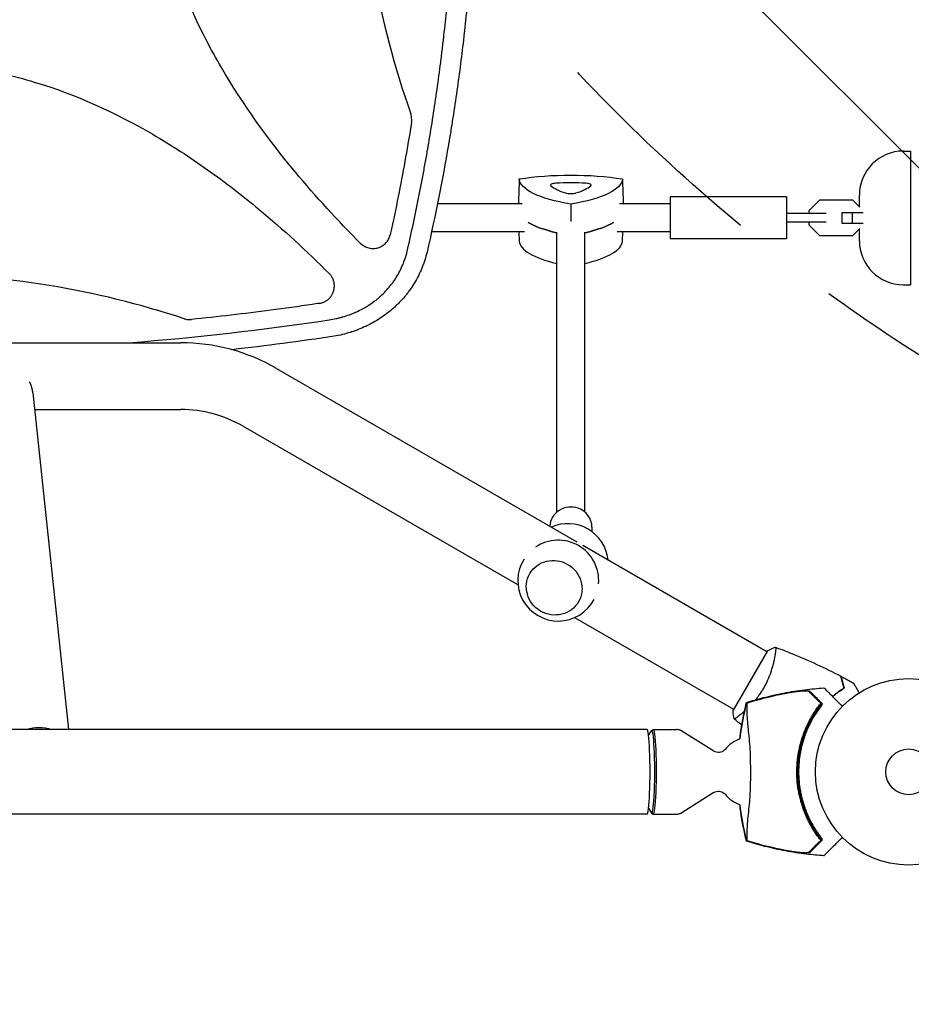
# Model space of a CAD drawing. Units: millimetres. Extents: x -6762 to 7620, y -8474 to 7315.
# Drawn here: x 3506 to 4013, y -132 to 428 of the extents above; entities that cross this region are included whole.
import ezdxf

# ---------------------------------------------------------------- set-up
doc = ezdxf.new("R2010")
doc.units = ezdxf.units.MM
doc.header["$LTSCALE"] = 20
doc.linetypes.add('HIDDEN', pattern=[9.525, 6.35, -3.175])
for name, color, linetype in [('2d', 230, 'Continuous'), ('AS-Free_Space', 31, 'HIDDEN'), ('AS-Free_Space_Hatch', 31, 'HIDDEN')]:
    doc.layers.add(name, color=color, linetype=linetype)

msp = doc.modelspace()

# ---------------------------------------------------------------- hatches: boundary and pattern name
at = {"layer": 'AS-Free_Space_Hatch'}
h = msp.add_hatch(dxfattribs=at)
h.set_pattern_fill('ANSI31', color=256, scale=100)
h.set_pattern_definition([(315, (3552.1, 5297.85), (224.5064, 224.5064), [])])
edge = h.paths.add_edge_path()
edge.add_line((5552.09, 5297.85), (5552.09, 1082))
edge.add_arc((4552.09, 1082), 1000, 180, 360, ccw=False)
edge.add_line((3552.09, 1082), (3552.09, 5297.85))
edge.add_arc((4552.09, 5297.85), 1000, 0, 180, ccw=False)
edge = h.paths.add_edge_path()
edge.add_arc((5247.81, -714.02), 500, 0, 360)
edge = h.paths.add_edge_path()
edge.add_line((408.24, 213.76), (1433.83, -1565.47))
edge.add_arc((567.81, -2065.47), 1000, -146.94239, 30, ccw=False)
edge.add_line((-270.32, -2610.95), (-1323.81, -786.24))
edge.add_arc((-457.79, -286.24), 1000, 30, 210, ccw=False)
edge = h.paths.add_edge_path()
edge.add_line((-3984.82, -2738.75), (-5818.62, -5914.99))
edge.add_arc((-4952.6, -6414.99), 1000, 150, 330)
edge.add_line((-4086.57, -6914.99), (-2252.77, -3738.75))
edge.add_line((-2252.77, -3738.75), (-3984.82, -2738.75))

# ---------------------------------------------------------------- linework, layer by layer
at = {"layer": '2d'}
for p, q in [((4008.09, 353), (4012.09, 353)), ((4012.09, 353), (4012.09, 277)), ((3875.59, 327), (3875.59, 303)), ((3941.59, 327), (3875.59, 327)), ((3941.59, 327), (3941.59, 303)), ((3954.59, 319.22), (3960.56, 325.2)), ((3960.56, 325.2), (3979.11, 325.2)), ((3979.11, 325.2), (3983.27, 321.04)), ((3983.09, 321.22), (3983.09, 328)), ((3637.97, 323), (3637.97, 323)), ((3791.33, 323), (3743.22, 323)), ((3875.59, 323), (3846.77, 323)), ((3954.59, 317.5), (3954.59, 319.22)), ((3964.13, 317.5), (3941.59, 317.5)), ((3973.09, 318), (3973.09, 312)), ((3973.09, 318), (3985.26, 318)), ((3979.06, 318), (3979.06, 312)), ((3964.13, 312.5), (3941.59, 312.5)), ((3954.59, 310.78), (3954.59, 312.5)), ((3960.56, 304.8), (3954.59, 310.78)), ((3973.09, 312), (3985.26, 312)), ((3983.27, 308.96), (3979.11, 304.8)), ((3983.09, 302), (3983.09, 308.78)), ((3656.69, 307), (3656.68, 307)), ((3792.67, 307), (3739.85, 307)), ((3789.77, 301.74), (3789.58, 307)), ((3811.04, 147.64), (3811.04, 306.83)), ((3827.04, 147.64), (3827.04, 306.83)), ((3875.59, 307), (3845.43, 307)), ((3848.33, 301.74), (3848.53, 307)), ((3941.59, 303), (3875.59, 303)), ((3979.11, 304.8), (3960.56, 304.8)), ((3671.56, 293.25), (3671.56, 293.24)), ((4008.09, 277), (4012.09, 277)), ((3002.32, 244), (3597.26, 244)), ((3651.76, 229.4), (3822.41, 130.87)), ((3513.22, 215.53), (3533.56, 24.15)), ((3514.23, 206), (3597.26, 206)), ((3632.76, 196.49), (3789.03, 106.27)), ((3831.04, 139.06), (3831.04, 136.58)), ((3825.79, 128.92), (3930.52, 68.45)), ((3821.17, 87.71), (3911.52, 35.55)), ((3930.77, 68.89), (3911.27, 35.11)), ((3935.02, 65.86), (3935.02, 65.86)), ((3916.02, 32.95), (3916.02, 32.95)), ((3862.32, 24.15), (1230.77, 24.15)), ((3863.21, 20.74), (3864.85, 23.41)), ((3864.98, 23.56), (3865.74, 23.98)), ((3865.81, 24), (3879.39, 24)), ((3900.4, 11.75), (3882.11, 23.22)), ((3900.4, -11.75), (3882.11, -23.22)), ((3863.21, -20.74), (3864.85, -23.41)), ((3862.32, -24.15), (1230.77, -24.15)), ((3864.98, -23.56), (3865.74, -23.98)), ((3865.81, -24), (3879.39, -24))]:
    msp.add_line(p, q, dxfattribs=at)
for radius in [53, 13]:
    msp.add_circle((4011.09, 0), radius, dxfattribs=at)
for centre, radius, start, end in [((4008.09, 328), 25, 90, 180), ((4008.09, 302), 25, 180, 270), ((3597.26, 135), 109, 60, 90), ((3597.26, 135), 71, 60, 90), ((3817.31, 118.13), 23, 6.2056, 113.7944), ((3811.89, 108.75), 23, 355.5784, 124.4216), ((3811.89, 108.75), 23, 147.7613, 332.2387), ((4008.92, 0), 61.11, 147.0637, 212.9363), ((3922.16, 0), 20, 110.5984, 140.3895), ((3922.16, 0), 20, 219.6105, 249.4027)]:
    msp.add_arc(centre, radius, start, end, dxfattribs=at)
at = {"layer": '2d', "extrusion": (0, 0, -1)}
for centre, major_axis, ratio, start_param, end_param in [((3819.05, 322.63), (59.29, 0), 0.281504, -2.087437, -1.054155), ((3849.05, 337.25), (-59.29, 0), 0.281504, -1.04024, -0.006958), ((3789.05, 337.25), (59.29, 0), 0.281504, 0.006958, 1.04024), ((3849.05, 319.58), (-59.93, 0), 0.281504, -0.883858, -0.435628), ((3789.05, 319.58), (-59.93, 0), 0.281504, -2.705965, -2.257473), ((3516, 9.57), (18.89, 2.01), 0.824321, -1.823148, -1.062018), ((3865.81, 0), (0, 24), 0.072386, -0.040457, 3.141593), ((3865.81, 0), (0, -24), 0.072386, 0, 0.040457)]:
    msp.add_ellipse(centre, major_axis=major_axis, ratio=ratio, start_param=start_param, end_param=end_param, dxfattribs=at)
at = {"layer": '2d'}
for centre, major_axis, ratio, start_param, end_param in [((3811.44, 333.62), (-3.91, 0), 0.281504, -1.337939, 0.290741), ((3843.05, 336.28), (-36.91, 0), 0.281504, 0.290741, 0.756456), ((3819.05, 324.58), (-36.91, 0), 0.281504, -1.803654, -1.337939), ((3795.05, 336.28), (36.91, 0), 0.281504, -0.756456, -0.290741), ((3826.67, 333.62), (3.91, 0), 0.281504, -0.290741, 1.337939), ((3819.05, 329.9), (3.91, 0), 0.281504, -2.385136, -0.756456), ((3849.05, 319.58), (59.93, 0), 0.281504, -2.705965, -2.257734), ((3789.05, 319.58), (59.93, 0), 0.281504, -0.88412, -0.435628), ((3849.05, 301.91), (-59.29, 0), 0.281504, 0.010245, 0.874927), ((3789.05, 301.91), (59.29, 0), 0.281504, -0.875194, -0.010245), ((3819.04, 139.06), (-12, 0), 0.95956, -1.919862, -0.058473), ((3819.04, 139.06), (12, 0), 0.95956, 0, 1.22173), ((3862.32, 0), (0, -24.15), 0.072386, 0, 3.141593), ((3865.05, 0), (0, -23.57), 0.072386, 0, 3.259195), ((3865.05, 0), (0, -23.57), 0.072386, -0.117603, 0)]:
    msp.add_ellipse(centre, major_axis=major_axis, ratio=ratio, start_param=start_param, end_param=end_param, dxfattribs=at)
msp.add_ellipse((3809.55, 104.69), major_axis=(-13.86, 8), ratio=0.95956, dxfattribs=at)
for points, knots in [([(3726.22, 296.82), (3728.51, 306.9), (3730.66, 316.99), (3733.68, 332.15), (3735.13, 339.74), (3736.73, 348.61), (3737.51, 353.04), (3737.89, 355.26), (3738.05, 356.21), (3738.16, 356.85), (3738.22, 357.16), (3740, 367.67), (3741.58, 377.86), (3743.75, 393.18), (3744.77, 400.85), (3745.87, 409.8), (3746.4, 414.27), (3746.62, 416.19), (3746.77, 417.47), (3746.84, 418.11), (3748.07, 429.01), (3749.08, 439.28), (3750.37, 454.7), (3750.96, 462.41), (3751.56, 471.41), (3751.83, 475.92), (3751.96, 478.17), (3752.02, 479.13), (3752.06, 479.77), (3752.07, 480.1), (3752.66, 490.65), (3753.09, 500.89), (3753.51, 516.25), (3753.66, 523.94), (3753.75, 532.9), (3753.77, 537.38), (3753.77, 539.62), (3753.77, 540.58), (3753.77, 541.23), (3753.77, 541.55), (3753.77, 552.07), (3753.61, 562.27), (3753.17, 577.57), (3752.9, 585.22), (3752.49, 594.14), (3752.25, 598.6), (3752.15, 600.51), (3752.08, 601.79), (3752.04, 602.43), (3751.43, 613.24), (3750.71, 623.4), (3748.98, 643.72), (3747.98, 653.87), (3745.68, 674.16), (3744.39, 684.29), (3742.24, 699.46), (3741.11, 707.05), (3739.71, 715.88), (3738.98, 720.3), (3738.66, 722.2), (3738.45, 723.46), (3738.34, 724.09), (3734.8, 744.94), (3730.79, 765.09), (3726.22, 785.18)], [0, 0, 0, 0, 0.0625, 0.0625, 0.09375, 0.109375, 0.117187, 0.121094, 0.123047, 0.123047, 0.125, 0.125, 0.1875, 0.1875, 0.21875, 0.234375, 0.242187, 0.246094, 0.246094, 0.25, 0.25, 0.3125, 0.3125, 0.34375, 0.359375, 0.367187, 0.371094, 0.373047, 0.373047, 0.375, 0.375, 0.4375, 0.4375, 0.46875, 0.484375, 0.492187, 0.496094, 0.498047, 0.498047, 0.5, 0.5, 0.5625, 0.5625, 0.59375, 0.609375, 0.617187, 0.621094, 0.621094, 0.625, 0.625, 0.6875, 0.6875, 0.75, 0.75, 0.8125, 0.8125, 0.84375, 0.859375, 0.867187, 0.871094, 0.871094, 0.875, 0.875, 1, 1, 1, 1]), ([(3737.28, 786.53), (3739.62, 776.32), (3741.79, 766.15), (3744.83, 750.95), (3745.8, 745.89), (3747.2, 738.32), (3747.89, 734.54), (3748.66, 730.14), (3749.05, 727.93), (3749.24, 726.83), (3749.33, 726.29), (3749.37, 726.05), (3749.4, 725.89), (3749.41, 725.82), (3751.17, 715.51), (3752.76, 705.31), (3754.93, 690.05), (3755.96, 682.43), (3757.07, 673.55), (3757.59, 669.12), (3757.85, 666.91), (3757.98, 665.8), (3758.03, 665.33), (3758.07, 665.01), (3758.09, 664.85), (3759.27, 654.45), (3760.29, 644.22), (3761.6, 628.9), (3762.2, 621.24), (3762.8, 612.32), (3763.08, 607.86), (3763.21, 605.63), (3763.28, 604.52), (3763.3, 604.04), (3763.32, 603.72), (3763.33, 603.57), (3763.93, 593.14), (3764.37, 582.88), (3764.82, 567.49), (3764.98, 559.8), (3765.09, 550.84), (3765.11, 546.35), (3765.12, 544.11), (3765.12, 543.15), (3765.12, 542.51), (3765.12, 542.19), (3765.13, 531.59), (3765, 521.29), (3764.57, 505.84), (3764.39, 500.69), (3763.96, 490.39), (3763.71, 485.23), (3762.85, 469.78), (3762.13, 459.46), (3760.82, 443.96), (3760.11, 436.2), (3759.18, 427.14), (3758.7, 422.61), (3758.45, 420.34), (3758.32, 419.21), (3758.26, 418.64), (3758.23, 418.4), (3758.21, 418.24), (3758.2, 418.16), (3757.04, 407.86), (3755.73, 397.62), (3753.55, 382.21), (3752.4, 374.5), (3750.96, 365.49), (3750.22, 360.98), (3749.84, 358.72), (3749.65, 357.59), (3749.55, 357.03), (3749.51, 356.79), (3749.49, 356.63), (3749.47, 356.54), (3746.02, 336.3), (3741.97, 315.95), (3737.28, 295.47)], [0, 0, 0, 0, 0.0625, 0.0625, 0.09375, 0.09375, 0.109375, 0.117188, 0.121094, 0.123047, 0.124023, 0.124512, 0.124512, 0.125, 0.125, 0.1875, 0.1875, 0.21875, 0.234375, 0.242188, 0.246094, 0.248047, 0.249023, 0.249023, 0.25, 0.25, 0.3125, 0.3125, 0.34375, 0.359375, 0.367188, 0.371094, 0.373047, 0.374023, 0.374023, 0.375, 0.375, 0.4375, 0.4375, 0.46875, 0.484375, 0.492188, 0.496094, 0.498047, 0.498047, 0.5, 0.5, 0.5625, 0.5625, 0.59375, 0.59375, 0.625, 0.625, 0.6875, 0.6875, 0.71875, 0.734375, 0.742188, 0.746094, 0.748047, 0.749023, 0.749512, 0.749512, 0.75, 0.75, 0.8125, 0.8125, 0.84375, 0.859375, 0.867188, 0.871094, 0.873047, 0.874023, 0.874512, 0.874512, 0.875, 0.875, 1, 1, 1, 1]), ([(3699.53, 300.52), (3686.52, 313.54), (3674.11, 327.01), (3646.94, 359.71), (3632.74, 379.36), (3617.35, 405.72), (3614.39, 411.09), (3608.74, 422.02), (3606.04, 427.6), (3598.46, 444.52), (3594.11, 456.01), (3586.97, 479.45), (3584.19, 491.41), (3581.34, 509.73), (3580.62, 515.92), (3579.65, 528.22), (3579.4, 534.35), (3579.36, 552.72), (3580.27, 564.9), (3582.99, 583.1), (3584.13, 589.16), (3586.85, 601.23), (3588.43, 607.24), (3597.27, 636.73), (3607.38, 659.01), (3622.79, 685.64), (3626.02, 690.92), (3632.71, 701.3), (3636.17, 706.4), (3646.83, 721.45), (3654.32, 731.15), (3673.92, 754.79), (3686.44, 768.38), (3699.53, 781.48)], [0.0309115, 0.0309115, 0.0309115, 0.0309115, 0.125, 0.125, 0.25, 0.25, 0.28125, 0.28125, 0.3125, 0.3125, 0.375, 0.375, 0.4375, 0.4375, 0.46875, 0.46875, 0.5, 0.5, 0.5625, 0.5625, 0.59375, 0.59375, 0.625, 0.625, 0.75, 0.75, 0.78125, 0.78125, 0.8125, 0.8125, 0.875, 0.875, 0.9691711, 0.9691711, 0.9691711, 0.9691711]), ([(3728.02, 707.76), (3718.62, 681.19), (3711.58, 654.21), (3704.35, 612.71), (3702.5, 598.5), (3700.63, 577.01), (3700.17, 569.83), (3699.54, 555.39), (3699.39, 548.14), (3699.39, 511.88), (3701.91, 483.3), (3711.59, 427.77), (3718.62, 400.8), (3728.02, 374.24)], [0.0072419, 0.0072419, 0.0072419, 0.0072419, 0.25, 0.25, 0.375, 0.375, 0.4375, 0.4375, 0.5, 0.5, 0.75, 0.75, 0.992758, 0.992758, 0.992758, 0.992758]), ([(3441.54, 403.16), (3453.68, 403.16), (3465.75, 402.24), (3483.87, 399.51), (3489.95, 398.37), (3502.08, 395.62), (3508.1, 394.03), (3537.68, 385.12), (3560.02, 374.94), (3586.74, 359.42), (3592.04, 356.16), (3602.44, 349.43), (3607.55, 345.96), (3622.63, 335.24), (3632.35, 327.71), (3655.64, 308.33), (3668.9, 296.11), (3681.69, 283.35)], [0.5007904, 0.5007904, 0.5007904, 0.5007904, 0.5625, 0.5625, 0.59375, 0.59375, 0.625, 0.625, 0.75, 0.75, 0.78125, 0.78125, 0.8125, 0.8125, 0.875, 0.875, 0.9665505, 0.9665505, 0.9665505, 0.9665505]), ([(3728.59, 370.9), (3728.59, 371.47), (3728.54, 372.03), (3728.35, 373.15), (3728.21, 373.7), (3728.02, 374.24)], [0.001569516, 0.001569516, 0.001569516, 0.001569516, 0.003256582, 0.003256582, 0.004943648, 0.004943648, 0.004943648, 0.004943648]), ([(3728.47, 369.33), (3726.36, 356.07), (3724.01, 342.86), (3720.05, 322.69), (3718.6, 315.71), (3716.86, 307.64), (3716.61, 306.54), (3716.37, 305.44)], [0.0298766, 0.0298766, 0.0298766, 0.0298766, 0.5, 0.5, 0.75, 0.75, 0.789471, 0.789471, 0.789471, 0.789471]), ([(3699.53, 300.52), (3700.17, 299.88), (3700.88, 299.34), (3702.04, 298.68), (3702.45, 298.48), (3703.28, 298.15), (3703.7, 298.01), (3704.56, 297.79), (3705, 297.71), (3705.89, 297.6), (3706.34, 297.58), (3707.23, 297.6), (3707.67, 297.63), (3708.55, 297.77), (3708.99, 297.87), (3710.27, 298.24), (3711.08, 298.6), (3712.23, 299.31), (3712.59, 299.56), (3713.28, 300.13), (3713.6, 300.43), (3714.21, 301.08), (3714.49, 301.43), (3715.01, 302.15), (3715.24, 302.53), (3715.66, 303.31), (3715.84, 303.72), (3716.15, 304.56), (3716.27, 305), (3716.37, 305.44)], [0, 0, 0, 0, 0.0026702, 0.0026702, 0.0040053, 0.0040053, 0.0053404, 0.0053404, 0.00667551, 0.00667551, 0.00801061, 0.00801061, 0.00934571, 0.00934571, 0.01068081, 0.01068081, 0.01335101, 0.01335101, 0.01468611, 0.01468611, 0.01602121, 0.01602121, 0.01735632, 0.01735632, 0.01869142, 0.01869142, 0.02002652, 0.02002652, 0.02136162, 0.02136162, 0.02136162, 0.02136162]), ([(3681.7, 257.02), (3683.02, 257.22), (3684.98, 257.58), (3687.22, 258.11), (3688.33, 258.4), (3688.89, 258.55), (3689.12, 258.62), (3689.28, 258.66), (3689.36, 258.69), (3690.72, 259.08), (3692.6, 259.69), (3694.75, 260.51), (3695.81, 260.95), (3696.33, 261.18), (3696.56, 261.27), (3696.71, 261.34), (3696.78, 261.37), (3698.08, 261.95), (3699.87, 262.83), (3701.89, 263.96), (3702.74, 264.46), (3703.31, 264.8), (3703.59, 264.98), (3704.98, 265.86), (3706.61, 266.98), (3708.42, 268.39), (3709.31, 269.12), (3709.75, 269.49), (3709.93, 269.65), (3710.06, 269.76), (3710.12, 269.81), (3712.19, 271.61), (3714.04, 273.51), (3716.59, 276.56), (3717.4, 277.61), (3718.93, 279.76), (3719.65, 280.87), (3721, 283.15), (3721.63, 284.31), (3722.8, 286.69), (3723.34, 287.91), (3724.82, 291.62), (3725.62, 294.18), (3726.22, 296.82)], [0, 0, 0, 0, 0.0625, 0.09375, 0.109375, 0.117187, 0.121094, 0.121094, 0.125, 0.125, 0.1875, 0.21875, 0.234375, 0.242187, 0.246094, 0.246094, 0.25, 0.25, 0.3125, 0.34375, 0.359375, 0.359375, 0.375, 0.375, 0.4375, 0.46875, 0.484375, 0.492187, 0.496094, 0.496094, 0.5, 0.5, 0.625, 0.625, 0.6875, 0.6875, 0.75, 0.75, 0.8125, 0.8125, 0.875, 0.875, 1, 1, 1, 1]), ([(3737.28, 295.47), (3736.9, 293.91), (3736.47, 292.38), (3735.73, 290.12), (3735.35, 289), (3734.93, 287.89), (3734.64, 287.16), (3734.5, 286.8), (3733.75, 284.97), (3733.09, 283.53), (3731.68, 280.72), (3730.92, 279.34), (3729.3, 276.65), (3728.44, 275.33), (3727.07, 273.41), (3726.36, 272.46), (3725.51, 271.37), (3725.14, 270.91), (3724.89, 270.61), (3724.76, 270.45), (3723.63, 269.1), (3722.58, 267.93), (3720.92, 266.23), (3720.36, 265.67), (3719.5, 264.85), (3719.06, 264.44), (3718.55, 263.97), (3718.29, 263.74), (3718.16, 263.62), (3718.1, 263.57), (3718.07, 263.54), (3718.05, 263.52), (3715.75, 261.49), (3713.29, 259.61), (3709.35, 257.03), (3708, 256.22), (3705.91, 255.05), (3705.2, 254.68), (3704.13, 254.13), (3703.59, 253.86), (3702.95, 253.55), (3702.63, 253.4), (3702.47, 253.33), (3702.4, 253.29), (3702.36, 253.27), (3702.33, 253.26), (3700.93, 252.61), (3699.51, 252), (3697.33, 251.16), (3696.59, 250.89), (3695.48, 250.5), (3694.92, 250.31), (3694.26, 250.1), (3693.93, 249.99), (3693.76, 249.94), (3693.69, 249.92), (3693.64, 249.91), (3693.62, 249.9), (3690.7, 248.99), (3687.67, 248.25), (3684.52, 247.71)], [0, 0, 0, 0, 0.0625, 0.0625, 0.09375, 0.109375, 0.109375, 0.125, 0.125, 0.1875, 0.1875, 0.25, 0.25, 0.3125, 0.3125, 0.34375, 0.359375, 0.367187, 0.367187, 0.375, 0.375, 0.4375, 0.4375, 0.46875, 0.46875, 0.484375, 0.492187, 0.496094, 0.498047, 0.499023, 0.499023, 0.5, 0.5, 0.625, 0.625, 0.6875, 0.6875, 0.71875, 0.71875, 0.734375, 0.742187, 0.746094, 0.748047, 0.749023, 0.749023, 0.75, 0.75, 0.8125, 0.8125, 0.84375, 0.84375, 0.859375, 0.867187, 0.871094, 0.873047, 0.874023, 0.874023, 0.875, 0.875, 1, 1, 1, 1]), ([(3599.16, 257.67), (3573.93, 266.05), (3548.36, 272.32), (3495.89, 280.92), (3468.97, 283.15), (3441.64, 283.16), (3441.59, 283.16), (3441.54, 283.16)], [0.0065091, 0.0065091, 0.0065091, 0.0065091, 0.25, 0.25, 0.5, 0.5, 0.5004316, 0.5004316, 0.5004316, 0.5004316]), ([(3684.63, 276.27), (3684.63, 276.92), (3684.56, 277.57), (3684.37, 278.53), (3684.29, 278.85), (3684.1, 279.48), (3683.99, 279.79), (3683.62, 280.7), (3683.31, 281.27), (3682.76, 282.09), (3682.57, 282.36), (3682.15, 282.87), (3681.93, 283.11), (3681.69, 283.35)], [0.014221056, 0.014221056, 0.014221056, 0.014221056, 0.016176054, 0.016176054, 0.017153553, 0.017153553, 0.018131052, 0.018131052, 0.020086051, 0.020086051, 0.02106355, 0.02106355, 0.022041049, 0.022041049, 0.022041049, 0.022041049]), ([(3676.09, 266.38), (3676.69, 266.46), (3677.26, 266.6), (3678.1, 266.89), (3678.38, 266.99), (3678.92, 267.23), (3679.19, 267.36), (3679.97, 267.79), (3680.46, 268.12), (3681.15, 268.68), (3681.37, 268.88), (3681.8, 269.29), (3682, 269.51), (3682.59, 270.18), (3682.93, 270.66), (3683.38, 271.43), (3683.52, 271.69), (3683.78, 272.22), (3683.9, 272.5), (3684.21, 273.34), (3684.36, 273.91), (3684.52, 274.78), (3684.56, 275.08), (3684.61, 275.67), (3684.63, 275.97), (3684.63, 276.27)], [0, 0, 0, 0, 0.00177763, 0.00177763, 0.00266645, 0.00266645, 0.00355526, 0.00355526, 0.0053329, 0.0053329, 0.00622171, 0.00622171, 0.00711053, 0.00711053, 0.00888816, 0.00888816, 0.00977698, 0.00977698, 0.01066579, 0.01066579, 0.01244342, 0.01244342, 0.01333224, 0.01333224, 0.01422106, 0.01422106, 0.01422106, 0.01422106]), ([(3676.09, 266.38), (3674.73, 266.17), (3673.37, 265.97), (3664.17, 264.62), (3656.32, 263.52), (3633.45, 260.51), (3618.41, 258.75), (3603.33, 257.21)], [0.2065593, 0.2065593, 0.2065593, 0.2065593, 0.25, 0.25, 0.5, 0.5, 0.977316, 0.977316, 0.977316, 0.977316]), ([(3599.16, 257.67), (3599.83, 257.44), (3600.52, 257.29), (3601.91, 257.14), (3602.63, 257.14), (3603.33, 257.21)], [0, 0, 0, 0, 0.00210285, 0.00210285, 0.0042057, 0.0042057, 0.0042057, 0.0042057]), ([(3935.37, 70.85), (3935.37, 70.85), (3935.37, 70.85), (3935.37, 70.85), (3935.39, 70.84), (3935.44, 70.83), (3935.46, 70.81), (3935.48, 70.75), (3935.49, 70.71), (3935.53, 70.46), (3935.53, 70.07), (3935.47, 69.25), (3935.45, 68.94), (3935.37, 68.22), (3935.32, 67.83), (3935.14, 66.55), (3934.97, 65.56), (3934.7, 64.17), (3934.64, 63.88), (3934.51, 63.29), (3934.45, 63), (3934.24, 62.09), (3934.09, 61.46), (3933.74, 60.16), (3933.56, 59.48), (3933.24, 58.44), (3933.13, 58.09), (3932.9, 57.38), (3932.78, 57.01), (3932.16, 55.2), (3931.58, 53.71), (3930.56, 51.43), (3930.2, 50.66), (3929.42, 49.14), (3929.02, 48.38), (3928.58, 47.64)], [0.12220864, 0.12220864, 0.12220864, 0.12220864, 0.12268837, 0.12268837, 0.12524335, 0.12524335, 0.12652085, 0.12652085, 0.12779834, 0.12779834, 0.13290832, 0.13290832, 0.13546331, 0.13546331, 0.1380183, 0.1380183, 0.14312827, 0.14312827, 0.14440577, 0.14440577, 0.14568326, 0.14568326, 0.14823825, 0.14823825, 0.15079324, 0.15079324, 0.15207073, 0.15207073, 0.15334823, 0.15334823, 0.15845821, 0.15845821, 0.16101319, 0.16101319, 0.16356818, 0.16356818, 0.16356818, 0.16356818]), ([(3935.43, 70.83), (3938.52, 69.71), (3941.6, 68.53), (3949.46, 65.37), (3954.22, 63.31), (3963.52, 59), (3968.06, 56.75), (3972.55, 54.38)], [0.059167, 0.059167, 0.059167, 0.059167, 10.001334, 10.001334, 25.653135, 25.653135, 40.963039, 40.963039, 40.963039, 40.963039]), ([(3974.31, 47.8), (3974.11, 48.55), (3973.92, 49.25), (3973.57, 50.54), (3973.41, 51.14), (3973.2, 51.93), (3973.14, 52.18), (3973.01, 52.64), (3972.95, 52.86), (3972.8, 53.44), (3972.72, 53.74), (3972.63, 54.06), (3972.61, 54.14), (3972.58, 54.26), (3972.57, 54.29), (3972.56, 54.33), (3972.55, 54.34), (3972.55, 54.36), (3972.55, 54.37), (3972.55, 54.38), (3972.55, 54.38), (3972.55, 54.38)], [0, 0, 0, 0, 0.00350666, 0.00350666, 0.00701332, 0.00701332, 0.00876665, 0.00876665, 0.01051997, 0.01051997, 0.01402663, 0.01402663, 0.01577996, 0.01577996, 0.01753329, 0.01753329, 0.02103995, 0.02103995, 0.02454661, 0.02454661, 0.02744921, 0.02744921, 0.02744921, 0.02744921]), ([(3974.54, 47.71), (3974.34, 48.46), (3974.15, 49.16), (3973.81, 50.45), (3973.65, 51.04), (3973.44, 51.83), (3973.37, 52.08), (3973.25, 52.54), (3973.19, 52.75), (3973.03, 53.33), (3972.95, 53.63), (3972.87, 53.94), (3972.85, 54.02), (3972.83, 54.11), (3972.82, 54.13), (3972.81, 54.16), (3972.81, 54.17), (3972.8, 54.2), (3972.8, 54.22), (3972.79, 54.24), (3972.79, 54.24), (3972.79, 54.25), (3972.79, 54.25), (3972.79, 54.25)], [0, 0, 0, 0, 0.0035063, 0.0035063, 0.0070126, 0.0070126, 0.00876575, 0.00876575, 0.0105189, 0.0105189, 0.0140252, 0.0140252, 0.01577835, 0.01577835, 0.01665493, 0.01665493, 0.0175315, 0.0175315, 0.02103781, 0.02103781, 0.02454411, 0.02454411, 0.0274484, 0.0274484, 0.0274484, 0.0274484]), ([(3979.73, 50.46), (3979.73, 50.46), (3979.73, 50.45), (3979.74, 50.44), (3979.75, 50.43), (3979.76, 50.41), (3979.76, 50.41), (3979.77, 50.39), (3979.78, 50.38), (3979.82, 50.3), (3979.87, 50.22), (3980.07, 49.87), (3980.28, 49.51), (3980.67, 48.82), (3980.82, 48.57), (3981.13, 48.03), (3981.3, 47.74), (3981.83, 46.81), (3982.23, 46.14), (3982.74, 45.24), (3982.84, 45.07), (3982.94, 44.9)], [0.03093242, 0.03093242, 0.03093242, 0.03093242, 0.03756195, 0.03756195, 0.04131815, 0.04131815, 0.04225719, 0.04225719, 0.04319624, 0.04319624, 0.04507434, 0.04507434, 0.04883054, 0.04883054, 0.05070863, 0.05070863, 0.05258673, 0.05258673, 0.05634293, 0.05634293, 0.05718798, 0.05718798, 0.05718798, 0.05718798]), ([(3918.91, 39.39), (3922.08, 40.41), (3925.29, 41.34), (3932.33, 43.18), (3936.18, 44.05), (3944.02, 45.56), (3948.02, 46.19), (3955.66, 47.14), (3959.3, 47.48), (3962.95, 47.7)], [0, 0, 0, 0, 10.004103, 10.004103, 21.847159, 21.847159, 33.967853, 33.967853, 44.950397, 44.950397, 44.950397, 44.950397]), ([(3921.66, 39.95), (3925.55, 41.12), (3929.49, 42.16), (3937.41, 43.99), (3941.42, 44.78), (3945.43, 45.43)], [0.00444781, 0.00444781, 0.00444781, 0.00444781, 0.01664825, 0.01664825, 0.02884868, 0.02884868, 0.02884868, 0.02884868]), ([(3948.19, 45.73), (3943.71, 45.08), (3939.26, 44.25), (3930.44, 42.29), (3926.06, 41.15), (3921.72, 39.86)], [0.01319017, 0.01319017, 0.01319017, 0.01319017, 0.02674724, 0.02674724, 0.04030431, 0.04030431, 0.04030431, 0.04030431]), ([(3928.58, 47.64), (3928.15, 46.89), (3927.7, 46.16), (3926.78, 44.74), (3926.3, 44.04), (3925.57, 43.04), (3925.33, 42.7), (3924.83, 42.05), (3924.58, 41.72), (3924.19, 41.24), (3924.06, 41.08), (3923.93, 40.92)], [0.163568183, 0.163568183, 0.163568183, 0.163568183, 0.1661247, 0.1661247, 0.168681218, 0.168681218, 0.169959477, 0.169959477, 0.171237736, 0.171237736, 0.171901861, 0.171901861, 0.171901861, 0.171901861]), ([(3945.43, 45.43), (3945.96, 45.51), (3946.49, 45.59), (3947.53, 45.74), (3948.05, 45.8), (3948.81, 45.89), (3949.07, 45.92), (3949.57, 45.97), (3949.81, 45.99), (3950.53, 46.05), (3950.99, 46.09), (3951.87, 46.14), (3952.29, 46.15), (3953.06, 46.15), (3953.41, 46.14), (3953.88, 46.11), (3954.02, 46.1), (3954.28, 46.06), (3954.4, 46.04), (3954.61, 45.99), (3954.69, 45.96), (3954.84, 45.9), (3954.9, 45.86), (3954.94, 45.82)], [0, 0, 0, 0, 0.00159552, 0.00159552, 0.00319103, 0.00319103, 0.00398879, 0.00398879, 0.00478655, 0.00478655, 0.00638206, 0.00638206, 0.00797758, 0.00797758, 0.0095731, 0.0095731, 0.01037086, 0.01037086, 0.01116861, 0.01116861, 0.01196637, 0.01196637, 0.01276413, 0.01276413, 0.01276413, 0.01276413]), ([(3954.46, 45.59), (3954.33, 45.72), (3954.06, 45.81), (3953.49, 45.91), (3953.27, 45.93), (3952.79, 45.96), (3952.52, 45.97), (3951.96, 45.98), (3951.66, 45.98), (3951.03, 45.96), (3950.7, 45.94), (3950.01, 45.9), (3949.66, 45.87), (3948.93, 45.81), (3948.56, 45.77), (3948.19, 45.73)], [0, 0, 0, 0, 0.002414744, 0.002414744, 0.003622115, 0.003622115, 0.004829487, 0.004829487, 0.006036859, 0.006036859, 0.007244231, 0.007244231, 0.008451603, 0.008451603, 0.009658974, 0.009658974, 0.009658974, 0.009658974]), ([(3961.12, 38.93), (3960.7, 39.35), (3960.29, 39.76), (3959.51, 40.54), (3959.14, 40.91), (3958.07, 41.98), (3957.42, 42.63), (3956.57, 43.48), (3956.31, 43.74), (3955.82, 44.23), (3955.6, 44.45), (3955.22, 44.83), (3955.06, 44.99), (3954.74, 45.31), (3954.6, 45.45), (3954.46, 45.59)], [-0.00089877, -0.00089877, -0.00089877, -0.00089877, 0.00172126, 0.00172126, 0.0043413, 0.0043413, 0.00958136, 0.00958136, 0.0122014, 0.0122014, 0.01482143, 0.01482143, 0.01744147, 0.01744147, 0.0200615, 0.0200615, 0.0200615, 0.0200615]), ([(3954.94, 45.82), (3955.07, 45.69), (3955.21, 45.55), (3955.44, 45.32), (3955.52, 45.24), (3955.68, 45.08), (3955.77, 44.99), (3956.03, 44.73), (3956.24, 44.52), (3956.7, 44.06), (3956.96, 43.8), (3957.8, 42.96), (3958.44, 42.32), (3959.87, 40.89), (3960.65, 40.1), (3961.51, 39.25)], [0.00707129, 0.00707129, 0.00707129, 0.00707129, 0.00975721, 0.00975721, 0.01110017, 0.01110017, 0.01244312, 0.01244312, 0.01512904, 0.01512904, 0.01781496, 0.01781496, 0.02318679, 0.02318679, 0.02855862, 0.02855862, 0.02855862, 0.02855862]), ([(3973.4, 37.26), (3972.48, 38.18), (3971.6, 39.06), (3968.45, 42.21), (3966.67, 43.99), (3965.28, 45.38), (3965.12, 45.54), (3964.16, 46.5), (3963.54, 47.11), (3963.05, 47.61), (3962.96, 47.69), (3962.95, 47.7), (3962.95, 47.7), (3962.95, 47.7)], [6.729711, 6.729711, 6.729711, 6.729711, 11.883672, 11.883672, 26.347967, 26.347967, 30.149599, 30.149599, 67.492722, 67.492722, 86.455243, 86.455243, 87.454554, 87.454554, 87.454554, 87.454554]), ([(3967.78, 42.88), (3968.39, 43.42), (3968.99, 43.93), (3970.41, 45.08), (3971.23, 45.7), (3972.83, 46.83), (3973.59, 47.34), (3974.31, 47.8)], [0.00509957, 0.00509957, 0.00509957, 0.00509957, 0.00796362, 0.00796362, 0.01194542, 0.01194542, 0.01592723, 0.01592723, 0.01592723, 0.01592723]), ([(3967.92, 42.73), (3968.53, 43.28), (3969.13, 43.79), (3970.16, 44.61), (3970.57, 44.94), (3971.4, 45.57), (3971.82, 45.87), (3973.03, 46.73), (3973.81, 47.25), (3974.54, 47.71)], [0.00521574, 0.00521574, 0.00521574, 0.00521574, 0.00808588, 0.00808588, 0.01010735, 0.01010735, 0.01212882, 0.01212882, 0.01617176, 0.01617176, 0.01617176, 0.01617176]), ([(3915.09, 18.71), (3915.34, 20.81), (3915.64, 22.91), (3916.45, 28.05), (3917.02, 31.08), (3918.05, 35.85), (3918.47, 37.63), (3918.91, 39.38)], [59.006507, 59.006507, 59.006507, 59.006507, 65.397576, 65.397576, 74.794651, 74.794651, 80.448609, 80.448609, 80.448609, 80.448609]), ([(3918.91, 39.39), (3918.91, 39.39), (3918.91, 39.39), (3918.9, 39.37), (3918.9, 39.34), (3918.91, 39.28), (3918.91, 39.24), (3918.91, 39.18), (3918.91, 39.11)], [271.498648, 271.498648, 271.498648, 271.498648, 272.229761, 272.229761, 275.216935, 275.216935, 275.216935, 277.665854, 277.665854, 277.665854, 277.665854]), ([(3911.87, 30.15), (3911.62, 31.5), (3911.43, 32.95), (3911.3, 34.65), (3911.29, 34.88), (3911.27, 35.11)], [0, 0, 0, 0, 4.405135, 4.405135, 5.108724, 5.108724, 5.108724, 5.108724]), ([(3917.75, 34.46), (3917.53, 34.26), (3917.31, 34.06), (3916.66, 33.5), (3916.25, 33.15), (3915.48, 32.51), (3915.11, 32.21), (3914.1, 31.42), (3913.52, 31), (3912.84, 30.54), (3912.64, 30.42), (3912.31, 30.23), (3912.19, 30.16), (3912.04, 30.11), (3912.01, 30.1), (3911.95, 30.1), (3911.93, 30.1), (3911.89, 30.14), (3911.87, 30.15), (3911.87, 30.15), (3911.87, 30.15), (3911.87, 30.15)], [0.18271845, 0.18271845, 0.18271845, 0.18271845, 0.18402032, 0.18402032, 0.18657684, 0.18657684, 0.18913336, 0.18913336, 0.19424639, 0.19424639, 0.19680291, 0.19680291, 0.19935943, 0.19935943, 0.20063769, 0.20063769, 0.20191595, 0.20191595, 0.20447247, 0.20447247, 0.20490292, 0.20490292, 0.20490292, 0.20490292]), ([(3918.98, 39.02), (3918.99, 38.98), (3918.99, 38.93), (3919.01, 38.73), (3919.02, 38.55), (3919.03, 38.22), (3919.04, 38.12), (3919.04, 37.83), (3919.03, 37.59), (3919.02, 36.66), (3919.03, 35.8), (3919.08, 33.66), (3919.14, 32.37), (3919.34, 29.4), (3919.47, 27.73), (3919.73, 25.01), (3919.82, 24.07), (3920.1, 21.28), (3920.3, 19.34), (3920.66, 15.32), (3920.82, 13.25), (3920.93, 10.62), (3920.95, 10.3), (3921.01, 8.19), (3921.05, 6.54), (3921.13, 2.44), (3921.15, -0.07), (3921.09, -4.97), (3921.04, -7.29), (3920.94, -10.38), (3920.91, -11.4), (3920.72, -14.68), (3920.56, -16.56), (3920.2, -20.38), (3920, -22.31), (3919.63, -26.01), (3919.47, -27.78), (3919.22, -31), (3919.14, -32.44), (3919.02, -35.53), (3919.02, -36.92), (3919.03, -37.79), (3919.03, -37.8), (3919.04, -38.03), (3919.04, -38.16), (3919.02, -38.51), (3919.01, -38.69), (3918.99, -38.91), (3918.99, -38.96), (3918.98, -39.02)], [1.96028, 1.96028, 1.96028, 1.96028, 3.190186, 3.190186, 7.024886, 7.024886, 9.023491, 9.023491, 13.155827, 13.155827, 22.779664, 22.779664, 32.841369, 32.841369, 43.021175, 43.021175, 48.080083, 48.080083, 57.532706, 57.532706, 66.797315, 66.797315, 68.994725, 68.994725, 77.245867, 77.245867, 90.506301, 90.506301, 101.975519, 101.975519, 105.976675, 105.976675, 111.699793, 111.699793, 118.152363, 118.152363, 124.986527, 124.986527, 131.820078, 131.820078, 141.992223, 141.992223, 142.145333, 142.145333, 144.802533, 144.802533, 148.387893, 148.387893, 149.951129, 149.951129, 149.951129, 149.951129]), ([(3961.12, -38.93), (3960.25, -37.82), (3959.38, -36.64), (3957.66, -34.13), (3956.82, -32.8), (3955.59, -30.69), (3955.19, -29.96), (3954.41, -28.48), (3954.02, -27.71), (3952.9, -25.37), (3952.21, -23.75), (3950.95, -20.42), (3950.38, -18.7), (3949.63, -16.04), (3949.4, -15.14), (3949.07, -13.77), (3948.97, -13.3), (3948.77, -12.37), (3948.68, -11.91), (3948.24, -9.57), (3947.98, -7.7), (3947.62, -3.93), (3947.53, -2.04), (3947.53, 0.8), (3947.55, 1.75), (3947.63, 3.66), (3947.69, 4.62), (3947.95, 7.48), (3948.21, 9.35), (3948.63, 11.67), (3948.72, 12.13), (3948.91, 13.05), (3949.01, 13.51), (3949.33, 14.87), (3949.56, 15.77), (3950.3, 18.45), (3950.87, 20.19), (3951.67, 22.33), (3951.84, 22.75), (3952.17, 23.59), (3952.34, 24), (3952.86, 25.23), (3953.22, 26.03), (3954.34, 28.38), (3955.12, 29.87), (3956.36, 32.01), (3956.78, 32.7), (3957.63, 34.06), (3958.07, 34.73), (3959.38, 36.65), (3960.26, 37.83), (3961.12, 38.93)], [0.06748992, 0.06748992, 0.06748992, 0.06748992, 0.07316895, 0.07316895, 0.07884797, 0.07884797, 0.08168748, 0.08168748, 0.08452699, 0.08452699, 0.09020602, 0.09020602, 0.09588504, 0.09588504, 0.09872455, 0.09872455, 0.10014431, 0.10014431, 0.10156406, 0.10156406, 0.10724309, 0.10724309, 0.11292211, 0.11292211, 0.11576162, 0.11576162, 0.11860113, 0.11860113, 0.12428016, 0.12428016, 0.12569991, 0.12569991, 0.12711967, 0.12711967, 0.12995918, 0.12995918, 0.1356382, 0.1356382, 0.13705796, 0.13705796, 0.13847771, 0.13847771, 0.14131723, 0.14131723, 0.14699625, 0.14699625, 0.14983576, 0.14983576, 0.15267527, 0.15267527, 0.1583543, 0.1583543, 0.1583543, 0.1583543]), ([(3961.6, 37.9), (3960.74, 36.78), (3959.88, 35.6), (3958.2, 33.1), (3957.38, 31.78), (3956.19, 29.69), (3955.81, 28.98), (3955.05, 27.51), (3954.68, 26.76), (3953.61, 24.46), (3952.94, 22.88), (3951.74, 19.63), (3951.2, 17.96), (3950.49, 15.37), (3950.27, 14.5), (3949.86, 12.72), (3949.68, 11.81), (3949.19, 9.1), (3948.94, 7.29), (3948.61, 3.65), (3948.53, 1.83), (3948.53, 0), (3948.53, -1.82), (3948.61, -3.65), (3948.94, -7.31), (3949.19, -9.12), (3949.67, -11.79), (3949.85, -12.67), (3950.25, -14.42), (3950.47, -15.29), (3951.17, -17.86), (3951.71, -19.54), (3952.62, -22.01), (3952.94, -22.83), (3953.61, -24.42), (3953.95, -25.2), (3955.02, -27.49), (3955.77, -28.95), (3957.35, -31.73), (3958.18, -33.07), (3959.88, -35.61), (3960.75, -36.79), (3961.6, -37.9)], [0.05966815, 0.05966815, 0.05966815, 0.05966815, 0.0651412, 0.0651412, 0.07061424, 0.07061424, 0.07335077, 0.07335077, 0.07608729, 0.07608729, 0.08156034, 0.08156034, 0.08703339, 0.08703339, 0.08976991, 0.08976991, 0.09250644, 0.09250644, 0.09797948, 0.09797948, 0.10345253, 0.10345253, 0.10345253, 0.10889446, 0.10889446, 0.11433638, 0.11433638, 0.11705734, 0.11705734, 0.1197783, 0.1197783, 0.12522023, 0.12522023, 0.12794119, 0.12794119, 0.13066215, 0.13066215, 0.13610407, 0.13610407, 0.14154599, 0.14154599, 0.14698792, 0.14698792, 0.14698792, 0.14698792]), ([(3957.63, 33.23), (3957.87, 33.59), (3958.12, 33.97), (3958.63, 34.72), (3958.9, 35.09), (3959.41, 35.8), (3959.66, 36.14), (3960.13, 36.76), (3960.35, 37.04), (3960.75, 37.53), (3960.93, 37.76), (3961.27, 38.16), (3961.41, 38.33), (3961.65, 38.6), (3961.74, 38.7), (3961.87, 38.83), (3961.9, 38.86), (3961.91, 38.85), (3961.91, 38.85), (3961.91, 38.85), (3961.91, 38.85)], [32.119016, 32.119016, 32.119016, 32.119016, 33.428531, 33.428531, 34.764196, 34.764196, 36.09986, 36.09986, 37.435524, 37.435524, 38.757077, 38.757077, 40.07863, 40.07863, 41.400183, 41.400183, 42.721735, 42.721735, 42.721735, 42.733297, 42.733297, 42.733297, 42.733297]), ([(3882.11, 23.22), (3881.98, 23.3), (3881.84, 23.38), (3881.53, 23.53), (3881.37, 23.61), (3881.01, 23.74), (3880.83, 23.8), (3880.44, 23.9), (3880.23, 23.93), (3879.82, 23.99), (3879.6, 24), (3879.39, 24)], [4.66702269, 4.66702269, 4.66702269, 4.66702269, 4.67609595, 4.67609595, 4.68516921, 4.68516921, 4.69424246, 4.69424246, 4.70331572, 4.70331572, 4.71238898, 4.71238898, 4.71238898, 4.71238898]), ([(3906.75, 12.75), (3906.6, 12.57), (3906.41, 12.36), (3905.88, 11.92), (3905.54, 11.68), (3904.66, 11.26), (3904.11, 11.09), (3902.98, 10.97), (3902.42, 11.01), (3901.39, 11.24), (3900.94, 11.43), (3900.51, 11.68), (3900.45, 11.71), (3900.4, 11.75)], [1.4835516, 1.4835516, 1.4835516, 1.4835516, 1.5100738, 1.5100738, 1.536596, 1.536596, 1.5631182, 1.5631182, 1.5871634, 1.5871634, 1.6120855, 1.6120855, 1.6161626, 1.6161626, 1.6161626, 1.6161626]), ([(3900.4, -11.75), (3900.76, -11.52), (3901.22, -11.3), (3902.28, -11.02), (3902.87, -10.97), (3903.97, -11.07), (3904.48, -11.21), (3905.37, -11.58), (3905.74, -11.82), (3906.32, -12.27), (3906.52, -12.49), (3906.71, -12.7), (3906.73, -12.73), (3906.75, -12.75)], [4.6670227, 4.6670227, 4.6670227, 4.6670227, 4.6935449, 4.6935449, 4.7188273, 4.7188273, 4.7427982, 4.7427982, 4.7693204, 4.7693204, 4.7958426, 4.7958426, 4.7996337, 4.7996337, 4.7996337, 4.7996337]), ([(3918.9, -39.38), (3918.24, -36.73), (3917.63, -34.03), (3916.53, -28.5), (3916.04, -25.67), (3915.43, -21.45), (3915.25, -20.08), (3915.09, -18.71)], [0, 0, 0, 0, 8.533675, 8.533675, 17.279843, 17.279843, 21.445504, 21.445504, 21.445504, 21.445504]), ([(3879.39, -24), (3879.6, -24), (3879.82, -23.99), (3880.23, -23.93), (3880.44, -23.9), (3880.83, -23.8), (3881.01, -23.74), (3881.37, -23.61), (3881.53, -23.53), (3881.84, -23.38), (3881.98, -23.3), (3882.11, -23.22)], [1.57079633, 1.57079633, 1.57079633, 1.57079633, 1.57986958, 1.57986958, 1.58894284, 1.58894284, 1.5980161, 1.5980161, 1.60708936, 1.60708936, 1.61616262, 1.61616262, 1.61616262, 1.61616262]), ([(3961.91, -38.85), (3961.91, -38.85), (3961.91, -38.85), (3961.91, -38.85), (3961.9, -38.86), (3961.87, -38.83), (3961.74, -38.7), (3961.65, -38.6), (3961.41, -38.33), (3961.27, -38.16), (3960.93, -37.76), (3960.75, -37.53), (3960.35, -37.04), (3960.13, -36.76), (3959.66, -36.14), (3959.41, -35.8), (3958.9, -35.09), (3958.63, -34.72), (3958.12, -33.97), (3957.87, -33.59), (3957.63, -33.23)], [42.710173, 42.710173, 42.710173, 42.710173, 42.721735, 42.721735, 42.721735, 44.043288, 44.043288, 45.364841, 45.364841, 46.686393, 46.686393, 48.007946, 48.007946, 49.343611, 49.343611, 50.679275, 50.679275, 52.014939, 52.014939, 53.324454, 53.324454, 53.324454, 53.324454]), ([(3918.91, -39.11), (3918.91, -39.24), (3918.9, -39.32), (3918.9, -39.38), (3918.9, -39.39), (3918.91, -39.39)], [93.444512, 93.444512, 93.444512, 93.444512, 98.274791, 98.274791, 100.286186, 100.286186, 100.286186, 100.286186]), ([(3921.65, -39.95), (3921.12, -39.79), (3920.58, -39.63), (3919.67, -39.35), (3919.29, -39.23), (3918.91, -39.11)], [53.448624, 53.448624, 53.448624, 53.448624, 55.126731, 55.126731, 56.314227, 56.314227, 56.314227, 56.314227]), ([(3954.46, -45.59), (3954.6, -45.45), (3954.74, -45.31), (3955.05, -45), (3955.22, -44.83), (3955.6, -44.45), (3955.82, -44.23), (3956.18, -43.87), (3956.31, -43.74), (3956.57, -43.48), (3956.71, -43.34), (3957.42, -42.63), (3958.06, -41.99), (3959.14, -40.92), (3959.51, -40.54), (3960.29, -39.76), (3960.7, -39.35), (3961.12, -38.93)], [0.00809485, 0.00809485, 0.00809485, 0.00809485, 0.01071053, 0.01071053, 0.01332621, 0.01332621, 0.01594188, 0.01594188, 0.01724972, 0.01724972, 0.01855756, 0.01855756, 0.02378892, 0.02378892, 0.02640459, 0.02640459, 0.02902027, 0.02902027, 0.02902027, 0.02902027]), ([(3962.95, -47.7), (3962.95, -47.7), (3962.98, -47.68), (3963.13, -47.53), (3963.36, -47.29), (3963.94, -46.72), (3964.21, -46.45), (3964.65, -46.01), (3964.78, -45.87), (3965.13, -45.53), (3965.38, -45.28), (3966.63, -44.03), (3967.68, -42.98), (3970.22, -40.43), (3971.73, -38.92), (3973.4, -37.26)], [68.15053, 68.15053, 68.15053, 68.15053, 74.539557, 74.539557, 90.05801, 90.05801, 99.886322, 99.886322, 103.926784, 103.926784, 109.747848, 109.747848, 119.486262, 119.486262, 129.803699, 129.803699, 129.803699, 129.803699]), ([(3962.95, -47.7), (3959.63, -47.5), (3956.31, -47.2), (3949, -46.33), (3945.01, -45.73), (3937.07, -44.25), (3933.12, -43.37), (3925.75, -41.47), (3922.31, -40.48), (3918.91, -39.39)], [0, 0, 0, 0, 10.003757, 10.003757, 22.094247, 22.094247, 34.223002, 34.223002, 44.953212, 44.953212, 44.953212, 44.953212]), ([(3945.43, -45.43), (3941.42, -44.78), (3937.41, -43.99), (3929.48, -42.16), (3925.55, -41.12), (3921.65, -39.95)], [0.01683326, 0.01683326, 0.01683326, 0.01683326, 0.02903503, 0.02903503, 0.0412368, 0.0412368, 0.0412368, 0.0412368]), ([(3921.73, -39.86), (3926.06, -41.15), (3930.44, -42.29), (3939.26, -44.25), (3943.71, -45.08), (3948.19, -45.73)], [0.00034646, 0.00034646, 0.00034646, 0.00034646, 0.01390433, 0.01390433, 0.0274622, 0.0274622, 0.0274622, 0.0274622]), ([(3961.51, -39.25), (3960.65, -40.1), (3959.87, -40.89), (3958.44, -42.32), (3957.8, -42.96), (3956.96, -43.8), (3956.7, -44.06), (3956.24, -44.52), (3956.03, -44.73), (3955.77, -44.99), (3955.68, -45.08), (3955.52, -45.24), (3955.28, -45.47), (3955.07, -45.69), (3954.94, -45.82)], [0.00044761, 0.00044761, 0.00044761, 0.00044761, 0.00583385, 0.00583385, 0.0112201, 0.0112201, 0.01391322, 0.01391322, 0.01660634, 0.01660634, 0.0179529, 0.0179529, 0.01929947, 0.02199259, 0.02199259, 0.02199259, 0.02199259]), ([(3954.94, -45.82), (3954.86, -45.9), (3954.71, -45.96), (3954.3, -46.06), (3954.04, -46.1), (3953.42, -46.14), (3953.07, -46.15), (3952.3, -46.15), (3951.88, -46.14), (3951, -46.09), (3950.53, -46.06), (3949.57, -45.97), (3949.08, -45.92), (3948.06, -45.8), (3947.54, -45.74), (3946.49, -45.59), (3945.96, -45.51), (3945.43, -45.43)], [0, 0, 0, 0, 0.00159546, 0.00159546, 0.00319093, 0.00319093, 0.00478639, 0.00478639, 0.00638186, 0.00638186, 0.00797732, 0.00797732, 0.00957279, 0.00957279, 0.01116825, 0.01116825, 0.01276372, 0.01276372, 0.01276372, 0.01276372]), ([(3948.19, -45.73), (3948.95, -45.82), (3949.67, -45.88), (3950.69, -45.94), (3951.01, -45.96), (3951.65, -45.98), (3951.95, -45.98), (3952.51, -45.97), (3952.78, -45.96), (3953.26, -45.93), (3953.48, -45.91), (3953.87, -45.84), (3954.03, -45.8), (3954.3, -45.71), (3954.4, -45.65), (3954.46, -45.59)], [0.00402629, 0.00402629, 0.00402629, 0.00402629, 0.006438858, 0.006438858, 0.007645141, 0.007645141, 0.008851425, 0.008851425, 0.010057709, 0.010057709, 0.011263993, 0.011263993, 0.012470277, 0.012470277, 0.01367656, 0.01367656, 0.01367656, 0.01367656])]:
    msp.add_open_spline(points, degree=3, knots=knots, dxfattribs=at)
for points in [[(3728.47, 369.33), (3728.55, 369.86), (3728.59, 370.38), (3728.59, 370.9)], [(3789.77, 337.14), (3789.59, 332.43), (3789.42, 327.71), (3789.25, 323)], [(3848.34, 337.14), (3848.51, 332.43), (3848.68, 327.71), (3848.86, 323)], [(3819.05, 322.86), (3819.05, 319.58), (3819.05, 316.31), (3819.05, 313.03)], [(3567.85, 244), (3605.9, 246.99), (3643.86, 251.32), (3681.7, 257.02)], [(3684.52, 247.71), (3665.12, 244.79), (3645.73, 242.24), (3626.36, 240.04)], [(3930.77, 68.89), (3932.29, 69.65), (3933.88, 70.32), (3935.37, 70.85)], [(3935.37, 70.85), (3935.37, 70.85), (3935.38, 70.85), (3935.38, 70.85)], [(3972.79, 54.25), (3975.12, 53.02), (3977.43, 51.75), (3979.73, 50.46)], [(3918.91, 39.11), (3919.81, 39.39), (3920.73, 39.68), (3921.66, 39.95)], [(3921.72, 39.86), (3920.81, 39.58), (3919.9, 39.3), (3918.98, 39.02)], [(3961.51, 39.25), (3961.72, 39.04), (3961.94, 38.82), (3962.16, 38.6)], [(3918.22, 36.3), (3916.84, 30.5), (3915.8, 24.63), (3915.1, 18.71)], [(3915.12, 18.68), (3915.84, 24.56), (3916.9, 30.4), (3918.29, 36.21)], [(3918.91, 39.11), (3918.67, 38.18), (3918.44, 37.24), (3918.22, 36.3)], [(3918.29, 36.21), (3918.51, 37.15), (3918.74, 38.08), (3918.98, 39.02)], [(3961.6, 37.9), (3961.79, 38.13), (3961.97, 38.37), (3962.16, 38.6)], [(3916.22, 26.56), (3914.78, 27.73), (3913.34, 28.91), (3911.92, 30.11)], [(3915.09, -18.71), (3915.8, -24.63), (3916.84, -30.49), (3918.22, -36.3)], [(3918.29, -36.21), (3916.9, -30.42), (3915.84, -24.58), (3915.12, -18.69)], [(3918.22, -36.3), (3918.44, -37.25), (3918.67, -38.19), (3918.91, -39.11)], [(3918.98, -39.02), (3918.74, -38.08), (3918.51, -37.15), (3918.29, -36.21)], [(3918.98, -39.02), (3919.88, -39.3), (3920.8, -39.58), (3921.73, -39.86)], [(3962.16, -38.6), (3961.94, -38.82), (3961.72, -39.04), (3961.51, -39.25)], [(3962.16, -38.6), (3961.97, -38.37), (3961.79, -38.14), (3961.6, -37.9)]]:
    msp.add_open_spline(points, degree=3, dxfattribs=at)
msp.add_rational_spline([(3513.22, 215.53), (3513.01, 217.47), (3512.42, 219.57), (3511.45, 221.79)], [0.967375233379, 0.94328184384, 0.928553914049, 0.923191444003], degree=3, dxfattribs=at)
at = {"layer": 'AS-Free_Space', "flags": 128}
msp.add_lwpolyline([(5552.09, 5297.85), (5552.09, 1082, -1), (3552.09, 1082), (3552.09, 5297.85, -1), (5552.09, 5297.85)], format="xyb", close=True, dxfattribs=at)

doc.saveas('drawing.dxf')
